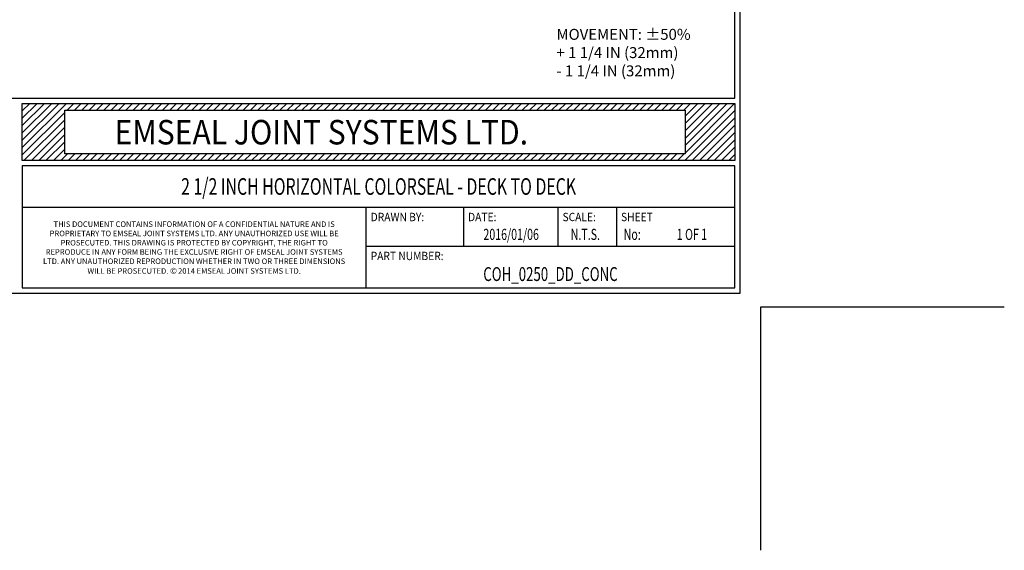
# Model space of a CAD drawing. Extents: x -2 to 2303, y -2 to 568.
# Drawn here: x 5 to 13, y -2 to 2 of the extents above; entities that cross this region are included whole.
import ezdxf
from ezdxf.enums import TextEntityAlignment as Align

# ---------------------------------------------------------------- set-up
doc = ezdxf.new("R2010")
doc.units = 0
doc.header["$LTSCALE"] = 3
doc.header["$MEASUREMENT"] = 0
doc.layers.get('0').update_dxf_attribs({"linetype": 'CONTINUOUS'})
doc.layers.get('DEFPOINTS').update_dxf_attribs({"linetype": 'CONTINUOUS'})
for name, color, linetype, lineweight in [('TBLOCK-T1', 7, 'CONTINUOUS', 15), ('TBLOCK-T2', 7, 'CONTINUOUS', 18), ('TBLOCK-T3', 241, 'CONTINUOUS', 20), ('TBLOCK-T5', 111, 'CONTINUOUS', 30), ('TEXT - 4', 241, 'CONTINUOUS', 25)]:
    doc.layers.add(name, color=color, linetype=linetype, lineweight=lineweight)
doc.styles.add('ROMANC', font='ROMANC.shx', dxfattribs={"width": 0.7, "height": 3.2})
doc.styles.add('ROMANS', font='romans', dxfattribs={"width": 0.9})
doc.styles.add('ROMANT', font='ROMANT.shx', dxfattribs={"width": 0.9, "height": 6.3})

# ---------------------------------------------------------------- blocks, each defined once
blk = doc.blocks.new('*X0')
at = {"color": 0}
for p, q in [((136.3, 33.06), (144.79, 41.56)), ((136.3, 34.47), (143.38, 41.56)), ((136.3, 35.89), (141.97, 41.56)), ((136.3, 37.3), (140.55, 41.56)), ((136.3, 38.71), (139.14, 41.56)), ((136.3, 40.13), (137.72, 41.56)), ((136.3, 41.54), (136.31, 41.56)), ((144.91, 40.26), (146.21, 41.56)), ((146.32, 40.26), (147.62, 41.56)), ((147.74, 40.26), (149.04, 41.56)), ((149.15, 40.26), (150.45, 41.56)), ((150.56, 40.26), (151.86, 41.56)), ((151.98, 40.26), (153.28, 41.56)), ((153.39, 40.26), (154.69, 41.56)), ((154.81, 40.26), (156.11, 41.56)), ((156.22, 40.26), (157.52, 41.56)), ((157.64, 40.26), (158.94, 41.56)), ((159.05, 40.26), (160.35, 41.56)), ((160.46, 40.26), (161.76, 41.56)), ((161.88, 40.26), (163.18, 41.56)), ((163.29, 40.26), (164.59, 41.56)), ((164.71, 40.26), (166.01, 41.56)), ((166.12, 40.26), (167.42, 41.56)), ((167.54, 40.26), (168.84, 41.56)), ((168.95, 40.26), (170.25, 41.56)), ((170.36, 40.26), (171.66, 41.56)), ((171.78, 40.26), (173.08, 41.56)), ((173.19, 40.26), (174.49, 41.56)), ((174.61, 40.26), (175.91, 41.56)), ((176.02, 40.26), (177.32, 41.56)), ((177.43, 40.26), (178.73, 41.56)), ((178.85, 40.26), (180.15, 41.56)), ((180.26, 40.26), (181.56, 41.56)), ((181.68, 40.26), (182.98, 41.56)), ((183.09, 40.26), (184.39, 41.56)), ((184.51, 40.26), (185.81, 41.56)), ((185.92, 40.26), (187.22, 41.56)), ((187.33, 40.26), (188.63, 41.56)), ((188.75, 40.26), (190.05, 41.56)), ((190.16, 40.26), (191.46, 41.56)), ((191.58, 40.26), (192.88, 41.56)), ((192.99, 40.26), (194.29, 41.56)), ((194.41, 40.26), (195.71, 41.56)), ((195.82, 40.26), (197.12, 41.56)), ((197.23, 40.26), (198.53, 41.56)), ((198.65, 40.26), (199.95, 41.56)), ((200.06, 40.26), (201.36, 41.56)), ((201.48, 40.26), (202.78, 41.56)), ((202.89, 40.26), (204.19, 41.56)), ((204.3, 40.26), (205.6, 41.56)), ((205.72, 40.26), (207.02, 41.56)), ((207.13, 40.26), (208.43, 41.56)), ((208.55, 40.26), (209.85, 41.56)), ((209.96, 40.26), (211.26, 41.56)), ((211.38, 40.26), (212.68, 41.56)), ((212.79, 40.26), (214.09, 41.56)), ((214.2, 40.26), (215.5, 41.56)), ((215.62, 40.26), (216.92, 41.56)), ((217.03, 40.26), (218.33, 41.56)), ((218.45, 40.26), (219.75, 41.56)), ((219.86, 40.26), (221.16, 41.56)), ((221.28, 40.26), (222.58, 41.56)), ((222.69, 40.26), (223.99, 41.56)), ((224.1, 40.26), (225.4, 41.56)), ((225.52, 40.26), (226.82, 41.56)), ((226.93, 40.26), (228.23, 41.56)), ((228.35, 40.26), (229.65, 41.56)), ((229.76, 40.26), (231.06, 41.56)), ((231.17, 40.26), (232.47, 41.56)), ((232.59, 40.26), (233.89, 41.56)), ((234, 40.26), (235.3, 41.56)), ((235.42, 40.26), (236.72, 41.56)), ((236.83, 40.26), (238.13, 41.56)), ((238.25, 40.26), (239.55, 41.56)), ((239.66, 40.26), (240.96, 41.56)), ((241.07, 40.26), (242.37, 41.56)), ((242.49, 40.26), (243.79, 41.56)), ((243.9, 40.26), (245.2, 41.56)), ((245.32, 40.26), (246.62, 41.56)), ((246.73, 40.26), (248.03, 41.56)), ((248.15, 40.26), (249.45, 41.56)), ((249.56, 40.26), (250.86, 41.56)), ((250.97, 40.26), (252.27, 41.56)), ((252.39, 40.26), (253.69, 41.56)), ((253.8, 40.26), (255.1, 41.56)), ((255.22, 40.26), (256.52, 41.56)), ((256.63, 40.26), (257.93, 41.56)), ((258.04, 40.26), (259.34, 41.56)), ((259.46, 40.26), (260.76, 41.56)), ((260.87, 40.26), (262.17, 41.56)), ((262.29, 40.26), (263.59, 41.56)), ((263.7, 40.26), (265, 41.56)), ((263.9, 30.56), (273.55, 40.2)), ((263.94, 39.08), (266.42, 41.56)), ((263.94, 37.66), (267.83, 41.56)), ((263.94, 36.25), (269.24, 41.56)), ((263.94, 34.83), (270.66, 41.56)), ((263.94, 33.42), (272.07, 41.56)), ((263.94, 32), (273.49, 41.56)), ((136.3, 31.64), (144.47, 39.82)), ((136.62, 30.56), (144.47, 38.41)), ((265.32, 30.56), (273.55, 38.79)), ((138.04, 30.56), (144.47, 36.99)), ((266.73, 30.56), (273.55, 37.38)), ((139.45, 30.56), (144.47, 35.58)), ((140.86, 30.56), (144.47, 34.16)), ((268.14, 30.56), (273.55, 35.96)), ((269.56, 30.56), (273.55, 34.55)), ((142.28, 30.56), (144.47, 32.75)), ((270.97, 30.56), (273.55, 33.13)), ((143.69, 30.56), (144.99, 31.86)), ((145.11, 30.56), (146.41, 31.86)), ((146.52, 30.56), (147.82, 31.86)), ((147.94, 30.56), (149.24, 31.86)), ((149.35, 30.56), (150.65, 31.86)), ((150.76, 30.56), (152.06, 31.86)), ((152.18, 30.56), (153.48, 31.86)), ((153.59, 30.56), (154.89, 31.86)), ((155.01, 30.56), (156.31, 31.86)), ((156.42, 30.56), (157.72, 31.86)), ((157.84, 30.56), (159.14, 31.86)), ((159.25, 30.56), (160.55, 31.86)), ((160.66, 30.56), (161.96, 31.86)), ((162.08, 30.56), (163.38, 31.86)), ((163.49, 30.56), (164.79, 31.86)), ((164.91, 30.56), (166.21, 31.86)), ((166.32, 30.56), (167.62, 31.86)), ((167.73, 30.56), (169.03, 31.86)), ((169.15, 30.56), (170.45, 31.86)), ((170.56, 30.56), (171.86, 31.86)), ((171.98, 30.56), (173.28, 31.86)), ((173.39, 30.56), (174.69, 31.86)), ((174.81, 30.56), (176.11, 31.86)), ((176.22, 30.56), (177.52, 31.86)), ((177.63, 30.56), (178.93, 31.86)), ((179.05, 30.56), (180.35, 31.86)), ((180.46, 30.56), (181.76, 31.86)), ((181.88, 30.56), (183.18, 31.86)), ((183.29, 30.56), (184.59, 31.86)), ((184.71, 30.56), (186.01, 31.86)), ((186.12, 30.56), (187.42, 31.86)), ((187.53, 30.56), (188.83, 31.86)), ((188.95, 30.56), (190.25, 31.86)), ((190.36, 30.56), (191.66, 31.86)), ((191.78, 30.56), (193.08, 31.86)), ((193.19, 30.56), (194.49, 31.86)), ((194.6, 30.56), (195.9, 31.86)), ((196.02, 30.56), (197.32, 31.86)), ((197.43, 30.56), (198.73, 31.86)), ((198.85, 30.56), (200.15, 31.86)), ((200.26, 30.56), (201.56, 31.86)), ((201.68, 30.56), (202.98, 31.86)), ((203.09, 30.56), (204.39, 31.86)), ((204.5, 30.56), (205.8, 31.86)), ((205.92, 30.56), (207.22, 31.86)), ((207.33, 30.56), (208.63, 31.86)), ((208.75, 30.56), (210.05, 31.86)), ((210.16, 30.56), (211.46, 31.86)), ((211.58, 30.56), (212.88, 31.86)), ((212.99, 30.56), (214.29, 31.86)), ((214.4, 30.56), (215.7, 31.86)), ((215.82, 30.56), (217.12, 31.86)), ((217.23, 30.56), (218.53, 31.86)), ((218.65, 30.56), (219.95, 31.86)), ((220.06, 30.56), (221.36, 31.86)), ((221.47, 30.56), (222.77, 31.86)), ((222.89, 30.56), (224.19, 31.86)), ((224.3, 30.56), (225.6, 31.86)), ((225.72, 30.56), (227.02, 31.86)), ((227.13, 30.56), (228.43, 31.86)), ((228.55, 30.56), (229.85, 31.86)), ((229.96, 30.56), (231.26, 31.86)), ((231.37, 30.56), (232.67, 31.86)), ((232.79, 30.56), (234.09, 31.86)), ((234.2, 30.56), (235.5, 31.86)), ((235.62, 30.56), (236.92, 31.86)), ((237.03, 30.56), (238.33, 31.86)), ((238.45, 30.56), (239.75, 31.86)), ((239.86, 30.56), (241.16, 31.86)), ((241.27, 30.56), (242.57, 31.86)), ((242.69, 30.56), (243.99, 31.86)), ((244.1, 30.56), (245.4, 31.86)), ((245.52, 30.56), (246.82, 31.86)), ((246.93, 30.56), (248.23, 31.86)), ((248.34, 30.56), (249.64, 31.86)), ((249.76, 30.56), (251.06, 31.86)), ((251.17, 30.56), (252.47, 31.86)), ((252.59, 30.56), (253.89, 31.86)), ((254, 30.56), (255.3, 31.86)), ((255.42, 30.56), (256.72, 31.86)), ((256.83, 30.56), (258.13, 31.86)), ((258.24, 30.56), (259.54, 31.86)), ((259.66, 30.56), (260.96, 31.86)), ((261.07, 30.56), (262.37, 31.86)), ((262.49, 30.56), (263.79, 31.86)), ((272.39, 30.56), (273.55, 31.72))]:
    blk.add_line(p, q, dxfattribs=at)

msp = doc.modelspace()

# ---------------------------------------------------------------- linework, layer by layer
at = {"layer": 'DEFPOINTS'}
for p, q in [((10.75, -1.77644), (10.75, 0)), ((10.75, 0), (12.52644, 0))]:
    msp.add_line(p, q, dxfattribs=at)
at = {"layer": 'TBLOCK-T5'}
for p, q in [((10.59773, 0.10151), (10.59773, 7.95845)), ((5.35684, 0.72812), (10.55983, 0.72812)), ((7.86642, 0.13942), (7.86642, 0.72812)), ((8.5774, 0.72812), (8.5774, 0.44381)), ((9.267, 0.72812), (9.267, 0.44381)), ((9.69389, 0.72812), (9.69389, 0.44381)), ((7.86642, 0.44381), (10.55983, 0.44381)), ((0.15227, 0.10151), (10.59773, 0.10151))]:
    msp.add_line(p, q, dxfattribs=at)
for points in [[(10.55983, 1.52418), (10.55983, 7.92054), (0.19017, 7.92054), (0.19017, 1.52418)], [(10.55983, 1.06929), (5.35684, 1.06929), (5.35684, 1.48627), (10.55983, 1.48627)], [(10.19539, 1.11857), (5.66678, 1.11857), (5.66678, 1.43699), (10.19539, 1.43699)], [(10.55983, 1.03138), (5.35684, 1.03138), (5.35684, 0.13942), (10.55983, 0.13942)]]:
    msp.add_lwpolyline(points, close=True, dxfattribs=at)

# ---------------------------------------------------------------- block references
at = {"layer": 'TBLOCK-T5', "xscale": 0.03790783263980302, "yscale": 0.03790783263980302, "zscale": 0.03790783263980302}
msp.add_blockref('*X0', (0.19017, -0.08902), dxfattribs=at)

# ---------------------------------------------------------------- texts
at = {"layer": 'TBLOCK-T1', "insert": (6.61163, 0.43377), "char_height": 0.04060434, "width": 2.2635449, "attachment_point": 5, "style": 'ROMANS'}
msp.add_mtext('THIS DOCUMENT CONTAINS INFORMATION OF A CONFIDENTIAL NATURE AND IS PROPRIETARY TO EMSEAL JOINT SYSTEMS LTD. ANY UNAUTHORIZED USE WILL BE PROSECUTED. THIS DRAWING IS PROTECTED BY COPYRIGHT, THE RIGHT TO REPRODUCE IN ANY FORM BEING THE EXCLUSIVE RIGHT OF EMSEAL JOINT SYSTEMS LTD. ANY UNAUTHORIZED REPRODUCTION WHETHER IN TWO OR THREE DIMENSIONS WILL BE PROSECUTED. {\\fArial|b0|i0|c0|p34;\\H1.0833x;©\\fMS Shell Dlg 2|b0|i0|c0|p0;\\H0.65385x; \\Fromans|c0;\\H1.4118x;2014 EMSEAL JOINT SYSTEMS LTD.}', dxfattribs=at)
at = {"layer": 'TBLOCK-T2', "style": 'ROMANS', "width": 0.9}
for s, height, p in [('DRAWN BY:', 0.060907, (7.90059, 0.62662)), ('DATE:', 0.060907, (8.61157, 0.62662)), ('SCALE:', 0.060907, (9.30117, 0.62662)), ('SHEET ', 0.060907, (9.72806, 0.62662)), ('PART NUMBER:', 0.0609065, (7.90059, 0.34231))]:
    msp.add_text(s, height=height, dxfattribs=at).set_placement(p)
at = {"layer": 'TBLOCK-T3', "style": 'ROMANC', "width": 0.7}
for s, height, p in [('2 1/2 INCH HORIZONTAL COLORSEAL - DECK TO DECK', 0.1213051, (7.95833, 0.87975)), ('COH_0250_DD_CONC', 0.1015109, (9.21312, 0.24036))]:
    msp.add_text(s, height=height, dxfattribs=at).set_placement(p, align=Align.MIDDLE_CENTER)
for s, p in [('2016/01/06', (8.92615, 0.48959)), ('1 OF 1', (10.24597, 0.48959))]:
    msp.add_text(s, height=0.081209, dxfattribs=at).set_placement(p, align=Align.CENTER)
for s, p in [('N.T.S.', (9.36097, 0.48959)), ('No:', (9.74754, 0.48959))]:
    msp.add_text(s, height=0.081209, dxfattribs=at).set_placement(p)
at = {"layer": 'TBLOCK-T5', "style": 'ROMANT', "width": 0.9}
msp.add_text('EMSEAL JOINT SYSTEMS LTD.', height=0.1791145, dxfattribs=at).set_placement((6.03054, 1.18667))
at = {"layer": 'TEXT - 4', "insert": (9.25675, 2.0307), "char_height": 0.08, "attachment_point": 1, "style": 'ROMANS'}
msp.add_mtext('MOVEMENT: ±50%\\P^I^I+ 1 1/4 IN (32mm)\\P^I^I- 1 1/4 IN (32mm)', dxfattribs=at)

doc.saveas('drawing.dxf')
